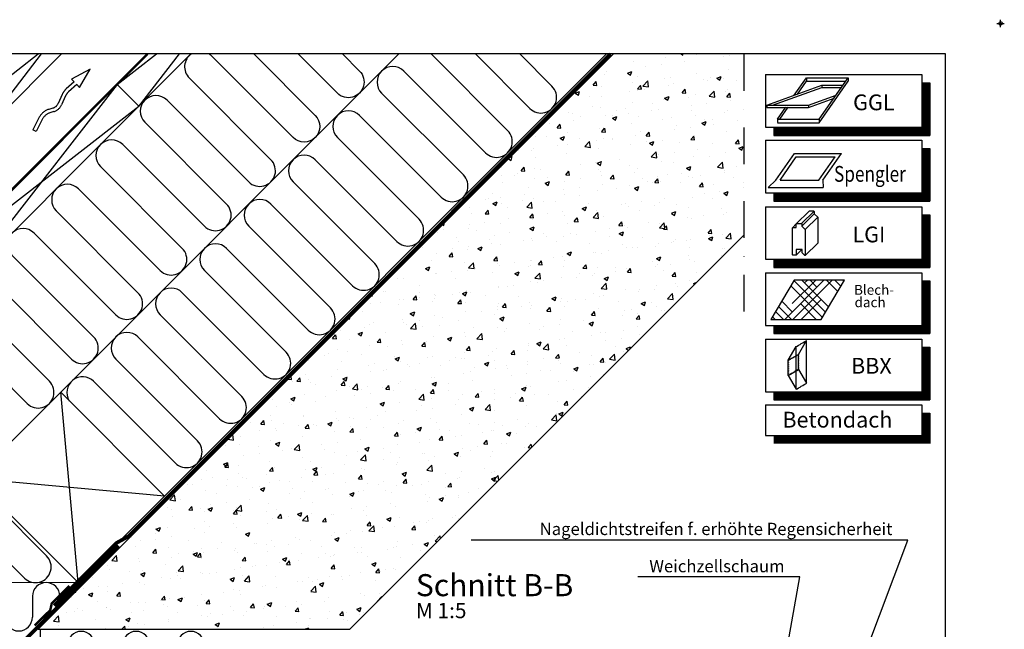
# Model space of a CAD drawing. Extents: x -48 to 8956, y -28 to 2266.
# Drawn here: x 1093 to 1898, y 880 to 1378 of the extents above; entities that cross this region are included whole.
import ezdxf

# ---------------------------------------------------------------- set-up
doc = ezdxf.new("R2010")
doc.units = 0
doc.header["$LTSCALE"] = 60
doc.header["$MEASUREMENT"] = 0
doc.header["$PDMODE"] = 34
doc.header["$PDSIZE"] = 3
for name, pattern in [('DASHDOT', [1, 0.5, -0.25, 0, -0.25]), ('SKRUE', [0.34, 0.1, -0.07, 0.1, -0.07]), ('VERDECKT', [9.525, 6.35, -3.175])]:
    doc.linetypes.add(name, pattern=pattern)
doc.layers.get('0').update_dxf_attribs({"linetype": 'CONTINUOUS'})
for name, color, linetype in [('VELUX_BLAU_UNSICHT', 5, 'VERDECKT'), ('VELUX_GRÜN', 3, 'CONTINUOUS'), ('VELUX_MAGENTA_MITTEL', 6, 'DASHDOT'), ('VELUX_ROT', 1, 'CONTINUOUS'), ('VELUX_TEXT', 3, 'CONTINUOUS'), ('VELUX_WEIß', 7, 'CONTINUOUS')]:
    doc.layers.add(name, color=color, linetype=linetype)
doc.styles.add('ROMANS', font='romans')
doc.styles.add('STIL_NEU', font='simplex.shx')
doc.dimstyles.new('HN_5', dxfattribs={"dimscale": 5, "dimtxt": 2, "dimasz": 2, "dimexe": 1.5, "dimexo": 0, "dimgap": 0.5, "dimtad": 1, "dimdec": 0, "dimzin": 0, "dimdsep": 46, "dimtxsty": 'STIL_NEU', "dimcen": 5, "dimclrd": 3, "dimclre": 3, "dimclrt": 3, "dimadec": 0, "dimazin": 0, "dimtfac": 1, "dimtdec": 0, "dimtmove": 0, "dimatfit": 1, "dimfxl": 1, "dimtvp": 2, "dimtolj": 1, "dimtzin": 0, "dimarcsym": 0})

# ---------------------------------------------------------------- blocks, each defined once
blk = doc.blocks.new('WD_oben')
at = {"layer": 'VELUX_GRÜN'}
h = blk.add_hatch(dxfattribs=at)
h.set_pattern_fill('HONEY', color=256, scale=50, style=0)
h.set_pattern_definition([(0, (-1056.2636, -1003.133), (9.375, 5.412659), [6.25, -12.5]), (120, (-1056.2636, -1003.133), (-9.375, 5.412659), [6.25, -12.5]), (60, (-1056.2636, -1003.133), (2e-08, 10.825318), [-12.5, 6.25])])
h.paths.add_polyline_path([(-307.49, -102.43), (-307.48, -102.41), (-342.83, -67.06), (-360.5, -49.38), (-368.01, -56.88, 0.030551), (-367.89, -57.04), (-360.86, -64.07), (-366.86, -70.07), (-373.89, -63.04, -0.030551), (-374.01, -62.88), (-381.07, -69.94, 0.110378), (-380.72, -70.49), (-371.53, -79.69, -0.414214), (-371.53, -81.81), (-374.57, -84.85), (-373.57, -85.85), (-370.74, -83.02), (-369.33, -83.02), (-348.11, -104.23), (-348.11, -107.06), (-351.72, -110.67), (-351.77, -113.25), (-349.25, -113.07), (-309.83, -151.57, 0.250274), (-289.81, -120.1)])
for p, q in [((70.71, 70.71), (346.87, 346.87)), ((155.56, -14.14), (516.57, 346.87)), ((373.34, 346.87), (435.9, 284.3)), ((454.01, 302.4), (409.54, 346.87)), ((445.75, 346.87), (472.11, 320.5)), ((417.8, 266.2), (351.05, 332.95)), ((175.69, 327.29), (242.44, 260.54)), ((332.95, 314.85), (399.7, 248.1)), ((224.34, 242.44), (157.59, 309.19)), ((139.49, 291.09), (206.24, 224.34)), ((381.6, 230), (314.85, 296.75)), ((296.75, 278.64), (363.5, 211.89)), ((188.13, 206.24), (121.38, 272.99)), ((345.39, 193.79), (278.64, 260.54)), ((103.28, 254.89), (170.03, 188.13)), ((260.54, 242.44), (327.29, 175.69)), ((151.93, 170.03), (85.18, 236.78)), ((67.08, 218.68), (133.83, 151.93)), ((309.19, 157.59), (242.44, 224.34)), ((224.34, 206.24), (291.09, 139.49)), ((115.73, 133.83), (48.98, 200.58)), ((272.99, 121.38), (206.24, 188.13)), ((30.87, 182.48), (97.62, 115.73)), ((188.13, 170.03), (254.89, 103.28)), ((79.52, 97.62), (12.77, 164.38)), ((-5.33, 146.27), (61.42, 79.52)), ((236.78, 85.18), (170.03, 151.93)), ((151.93, 133.83), (218.68, 67.08)), ((43.32, 61.42), (-23.43, 128.17)), ((200.58, 48.98), (133.83, 115.73)), ((-41.53, 110.07), (25.22, 43.32)), ((115.73, 97.62), (182.48, 30.87)), ((7.12, 25.22), (-59.64, 91.97)), ((-77.74, 73.87), (59.17, -63.04)), ((164.38, 12.77), (97.62, 79.52)), ((41.07, -81.14), (-95.84, 55.76)), ((-113.94, 37.66), (-13.16, -63.12)), ((-31.27, -81.22), (-132.04, 19.56)), ((-150.15, 1.46), (-85.49, -63.2)), ((-103.59, -81.3), (-168.25, -16.64)), ((-186.35, -34.75), (-157.78, -63.32)), ((-175.88, -81.42), (-204.45, -52.85)), ((-222.55, -70.95), (-208.34, -85.16)), ((84.85, -84.85), (-254.92, -85.21)), ((-221.23, -96.07), (-221.23, -141.01)), ((-198.83, -141.01), (-198.83, -96.07)), ((-176.43, -96.07), (-176.43, -141.01)), ((-154.03, -141.01), (-154.03, -96.07)), ((-131.63, -96.07), (-131.63, -141.01)), ((-109.23, -141.01), (-109.23, -96.07)), ((-86.83, -96.07), (-86.83, -141.01)), ((-64.43, -141.01), (-64.43, -96.07)), ((-42.03, -96.07), (-42.03, -141.01)), ((-19.63, -141.01), (-19.63, -96.07)), ((2.77, -96.07), (2.77, -141.01)), ((25.17, -113.15), (25.17, -96.07)), ((47.57, -96.07), (47.57, -113.15)), ((-266.03, -102.95), (-266.03, -141.01)), ((-243.63, -141.01), (-243.63, -102.95)), ((-288.43, -141.01), (-288.43, -118.72)), ((53.87, -123), (53.87, -140.66)), ((76.27, -135.88), (76.27, -140.66)), ((98.67, -140.66), (98.67, -135.88)), ((121.07, -135.88), (121.07, -140.66)), ((143.47, -140.66), (143.47, -135.88)), ((165.87, -135.88), (165.87, -140.66)), ((188.27, -140.66), (188.27, -135.88))]:
    blk.add_line(p, q, dxfattribs=at)
for points in [[(228.52, 346.87), (278.64, 296.75, -1), (260.54, 278.64), (193.79, 345.39)], [(300.93, 346.87), (314.85, 332.95, -1), (296.75, 314.85), (264.73, 346.87)]]:
    blk.add_lwpolyline(points, format="xyb", dxfattribs=at)
for centre, radius, start, end in [((184.74, 336.34), 12.8, 124.70341, 225), ((342, 323.9), 12.8, 45, 225), ((463.06, 311.45), 12.8, 225, 45), ((148.54, 300.14), 12.8, 45, 225), ((305.8, 287.7), 12.8, 45, 225), ((426.85, 275.25), 12.8, 225, 45), ((112.33, 263.94), 12.8, 45, 225), ((233.39, 251.49), 12.8, 225, 45), ((269.59, 251.49), 12.8, 45, 225), ((390.65, 239.05), 12.8, 225, 45), ((76.13, 227.73), 12.8, 45, 225), ((233.39, 215.29), 12.8, 45, 225), ((197.19, 215.29), 12.8, 225, 45), ((354.45, 202.84), 12.8, 225, 45), ((39.92, 191.53), 12.8, 45, 225), ((160.98, 179.08), 12.8, 225, 45), ((197.19, 179.08), 12.8, 45, 225), ((318.24, 166.64), 12.8, 225, 45), ((3.72, 155.32), 12.8, 45, 225), ((160.98, 142.88), 12.8, 45, 225), ((124.78, 142.88), 12.8, 225, 45), ((282.04, 130.43), 12.8, 225, 45), ((-32.48, 119.12), 12.8, 45, 225), ((88.57, 106.68), 12.8, 225, 45), ((124.78, 106.68), 12.8, 45, 225), ((245.83, 94.23), 12.8, 225, 45), ((-68.69, 82.92), 12.8, 45, 225), ((88.57, 70.47), 12.8, 45, 211.80933), ((52.37, 70.47), 12.8, 225, 45), ((209.63, 58.03), 12.8, 225, 45), ((-104.89, 46.71), 12.8, 45, 225), ((16.17, 34.27), 12.8, 225, 45), ((173.43, 21.82), 12.8, 225, 45), ((-141.09, 10.51), 12.8, 45, 225), ((-177.3, -25.69), 12.8, 45, 225), ((-213.5, -61.9), 12.8, 45, 225), ((-166.83, -72.37), 12.8, 225, 45), ((-94.54, -72.25), 12.8, 225, 45), ((-22.21, -72.17), 12.8, 225, 45), ((50.12, -72.09), 12.8, 225, 45), ((-210.03, -96.07), 11.2, 0, 180), ((-165.23, -96.07), 11.2, 0, 180), ((-120.43, -96.07), 11.2, 0, 180), ((-75.63, -96.07), 11.2, 0, 180), ((-30.83, -96.07), 11.2, 0, 180), ((13.97, -96.07), 11.2, 0, 180), ((58.77, -96.07), 11.2, 0, 180), ((-254.83, -102.95), 11.2, 0, 180), ((36.37, -113.15), 11.2, 180, 0), ((87.47, -135.88), 11.2, 0, 180), ((132.27, -135.88), 11.2, 0, 180), ((177.07, -135.88), 11.2, 0, 180), ((-277.23, -141.01), 11.2, 180, 0), ((-232.43, -141.01), 11.2, 180, 0), ((-187.63, -141.01), 11.2, 180, 0), ((-142.83, -141.01), 11.2, 180, 0), ((-98.03, -141.01), 11.2, 180, 0), ((-53.23, -141.01), 11.2, 180, 0), ((-8.43, -141.01), 11.2, 180, 0), ((65.07, -140.66), 11.2, 180, 0), ((109.87, -140.66), 11.2, 180, 0), ((154.67, -140.66), 11.2, 180, 0), ((199.47, -140.66), 11.2, 180, 303.83876)]:
    blk.add_arc(centre, radius, start, end, dxfattribs=at)
at = {"layer": 'VELUX_TEXT', "const_width": 2}
blk.add_lwpolyline([(-313.41, -153.36, 0.277292), (-289.81, -120.1, 1.420577)], format="xyb", dxfattribs=at)
blk = doc.blocks.new('Betondach_oben')
at = {"layer": 'VELUX_GRÜN'}
h = blk.add_hatch(dxfattribs=at)
h.set_pattern_fill('AR-CONC', color=256, scale=0.2, style=0)
h.set_pattern_definition([(50, (-1055.91, -1002.78), (36.43693, -3.1878), [3.81, -41.91]), (355, (-1055.91, -1002.78), (-7.04857, 38.2113), [3.048, -33.528]), (100.451, (-1052.874, -1003.045), (29.3885, 35.02334), [3.238, -35.618]), (46.1842, (-1055.91, -992.62), (54.2158, -8.4085), [5.715, -62.865]), (96.6356, (-1051.39, -993.32), (47.4808, 49.4851), [4.857, -53.427]), (351.184, (-1055.91, -992.62), (47.4809, 49.485), [4.572, -50.292]), (21, (-1050.83, -995.16), (30.32298, -20.4531), [3.81, -41.91]), (326, (-1050.83, -995.16), (12.3604, 36.8376), [3.048, -33.528]), (71.4514, (-1048.303, -996.864), (42.6833, 16.3846), [3.238, -35.618]), (37.5, (-1055.91, -1002.78), (0.61772, 16.91101), [0, -33.1216, 0, -34.036, 0, -33.655]), (7.5, (-1055.91, -1002.78), (13.36393, 20.03611), [0, -19.4056, 0, -32.3596, 0, -12.827]), (327.5, (-1067.238, -1002.78), (27.11812, -1.14575), [0, -12.7, 0, -39.624, 0, -52.578]), (317.5, (-1072.318, -1002.78), (29.62584, 5.0853), [0, -16.51, 0, -26.3144, 0, -37.338])])
h.paths.add_polyline_path([(628.81, 346.87), (522.23, 346.87), (52.36, -123), (306.92, -123), (628.81, 198.88)])
at = {"layer": 'VELUX_BLAU_UNSICHT'}
for p, q in [((94.78, 334.53), (79.46, 326.38)), ((86, 319.63), (94.78, 334.53)), ((81.68, 324.09), (75.17, 318.29)), ((83.77, 321.93), (77.16, 316.05)), ((79.46, 326.38), (81.68, 324.09)), ((83.77, 321.93), (86, 319.63)), ((71.96, 313.91), (68.62, 306.49)), ((74.69, 312.68), (71.36, 305.26)), ((64.3, 302.67), (60.94, 301.64)), ((65.18, 299.8), (61.82, 298.77)), ((53.2, 295.17), (47.95, 284.98)), ((55.87, 293.79), (50.62, 283.6)), ((50.62, 283.6), (47.95, 284.98))]:
    blk.add_line(p, q, dxfattribs=at)
for centre, radius, start, end in [((83.82, 308.58), 13, 131.68969, 155.78917), ((83.82, 308.58), 10, 131.68969, 155.78917), ((62.24, 309.36), 7, 287.09579, 335.78917), ((64.76, 289.21), 13, 107.09579, 152.73765), ((64.76, 289.21), 10, 107.09579, 152.73765), ((62.24, 309.36), 10, 287.09579, 335.78917)]:
    blk.add_arc(centre, radius, start, end, dxfattribs=at)
at = {"layer": 'VELUX_GRÜN', "const_width": 2}
blk.add_lwpolyline([(77.7, -87.56), (63.39, -101.8), (62.16, -107.42), (49.37, -119.88)], dxfattribs=at)
at = {"layer": 'VELUX_MAGENTA_MITTEL', "linetype": 'DASHDOT'}
blk.add_line((628.81, 346.87), (628.81, 129.9), dxfattribs=at)
at = {"layer": 'VELUX_ROT', "const_width": 2}
blk.add_lwpolyline([(-308.2, -103.11), (141.67, 346.87)], dxfattribs=at)
at = {"layer": 'VELUX_ROT', "linetype": 'SKRUE', "const_width": 3}
blk.add_lwpolyline([(65.24, -103.63), (116.51, -52.36), (126.02, -47.09), (519.98, 346.87)], dxfattribs=at)
at = {"layer": 'VELUX_ROT', "linetype": 'SKRUE'}
blk.add_lwpolyline([(-309.22, -152.21, 3, 3, 0), (13.79, -152.21, 3, 3, 0), (20.36, -150.65, 3, 3, 0.092179), (40.8, -132.31, 3, 3, 0), (118.14, -54.97, 0, 0, 0)], format="xyseb", dxfattribs=at)
at = {"layer": 'VELUX_WEIß'}
for p, q in [((141.81, 346.87), (-307.49, -102.43)), ((177.16, 346.87), (-289.81, -120.1)), ((-286.24, -10.51), (71.39, 346.87)), ((-20.99, 289.94), (52.26, 346.87)), ((54.75, 346.87), (-3.32, 272.25)), ((52.36, -123), (522.58, 347.22)), ((116.78, 321.84), (148.96, 346.87)), ((167.6, 346.87), (134, 303.7)), ((116.78, 321.84), (-7.42, 162.28)), ((116.78, 321.84), (134.45, 304.16)), ((-24.65, 180.42), (134.45, 304.16)), ((306.92, -123), (629.16, 199.24)), ((70.71, 70.71), (0, 0)), ((84.85, -84.85), (70.71, 70.71)), ((155.56, -14.14), (70.71, 70.71)), ((155.56, -14.14), (0, 0)), ((84.85, -84.85), (0, 0)), ((84.85, -84.85), (155.56, -14.14)), ((52.36, -123), (306.92, -123))]:
    blk.add_line(p, q, dxfattribs=at)
at = {"layer": 'VELUX_GRÜN'}
blk.add_blockref('WD_oben', (0, 0), dxfattribs=at)

msp = doc.modelspace()

# ---------------------------------------------------------------- hatches: boundary and pattern name
at = {"layer": 'VELUX_TEXT'}
h = msp.add_hatch(dxfattribs=at)
h.set_pattern_fill('HOUND', color=256, scale=3, angle=45, style=0)
h.set_pattern_definition([(45, (-23.0617, 172.8743), (10.102788, 16.83798), [76.2, -38.1]), (135, (-23.0617, 172.8743), (10.102788, -16.83798), [76.2, -38.1])])
h.paths.add_polyline_path([(1748.46, 1133.2), (1767.35, 1165.29), (1726.24, 1165.29), (1707.35, 1133.2)])

# ---------------------------------------------------------------- linework, layer by layer
msp.add_point((1895, 1375))
at = {"layer": 'VELUX_GRÜN'}
msp.add_arc((1241, 1339.48), 12.8, 45, 55.29659, dxfattribs=at)
at = {"layer": 'VELUX_ROT', "color": 1}
msp.add_lwpolyline([(0, 0), (1850, 0), (1850, 1350), (0, 1350)], close=True, dxfattribs=at)
at = {"layer": 'VELUX_TEXT', "color": 7}
for p, q in [((1702.84, 1333.24), (1830.51, 1333.24)), ((1702.84, 1333.24), (1702.84, 1290.23)), ((1830.51, 1333.24), (1830.51, 1290.23)), ((1830.51, 1326.52), (1837.23, 1326.52)), ((1837.23, 1326.52), (1837.23, 1283.51)), ((1702.84, 1290.23), (1830.51, 1290.23)), ((1709.56, 1290.23), (1709.56, 1283.51)), ((1702.84, 1279.61), (1830.51, 1279.61)), ((1702.84, 1279.61), (1702.84, 1236.61)), ((1709.56, 1283.51), (1837.23, 1283.51)), ((1830.51, 1279.61), (1830.51, 1236.61)), ((1830.51, 1272.89), (1837.23, 1272.89)), ((1837.23, 1272.89), (1837.23, 1229.89)), ((1702.84, 1236.61), (1830.51, 1236.61)), ((1709.56, 1236.61), (1709.56, 1229.89)), ((1702.84, 1225.3), (1702.84, 1182.29)), ((1702.84, 1225.3), (1830.51, 1225.3)), ((1709.56, 1229.89), (1837.23, 1229.89)), ((1830.51, 1225.3), (1830.51, 1182.29)), ((1830.51, 1218.58), (1837.23, 1218.58)), ((1837.23, 1218.58), (1837.23, 1175.57)), ((1702.84, 1182.29), (1830.51, 1182.29)), ((1709.56, 1182.29), (1709.56, 1175.57)), ((1709.56, 1175.57), (1837.23, 1175.57)), ((1702.84, 1171.33), (1830.51, 1171.33)), ((1702.84, 1171.33), (1702.84, 1128.32)), ((1830.51, 1171.33), (1830.51, 1128.32)), ((1830.51, 1164.61), (1837.23, 1164.61)), ((1837.23, 1164.61), (1837.23, 1121.6)), ((1702.84, 1128.32), (1830.51, 1128.32)), ((1709.56, 1128.32), (1709.56, 1121.6)), ((1709.56, 1121.6), (1837.23, 1121.6)), ((1702.84, 1117.15), (1702.84, 1074.14)), ((1702.84, 1117.15), (1830.51, 1117.15)), ((1830.51, 1117.15), (1830.51, 1074.14)), ((1830.51, 1110.43), (1837.23, 1110.43)), ((1837.23, 1110.43), (1837.23, 1067.42)), ((1702.84, 1074.14), (1830.51, 1074.14)), ((1709.56, 1074.14), (1709.56, 1067.42)), ((1702.84, 1063.38), (1830.51, 1063.38)), ((1702.84, 1063.38), (1702.84, 1038.53)), ((1709.56, 1067.42), (1837.23, 1067.42)), ((1830.51, 1063.38), (1830.51, 1038.53)), ((1830.51, 1056.66), (1837.23, 1056.66)), ((1837.23, 1056.66), (1837.23, 1031.81)), ((1702.84, 1038.53), (1830.51, 1038.53))]:
    msp.add_line(p, q, dxfattribs=at)
at = {"layer": 'VELUX_TEXT'}
for p, q in [((1726.3, 1316.27), (1736.26, 1330.5)), ((1728.94, 1317.23), (1736.26, 1327.69)), ((1736.26, 1330.5), (1770.48, 1330.5)), ((1736.26, 1330.5), (1736.26, 1327.69)), ((1736.26, 1327.69), (1768.51, 1327.69)), ((1746.81, 1296.69), (1770.48, 1330.5)), ((1746.81, 1293.87), (1770.48, 1327.69)), ((1770.48, 1330.5), (1770.48, 1327.69)), ((1703.83, 1308.09), (1748.77, 1324.45)), ((1708.55, 1308.09), (1748.77, 1322.73)), ((1748.77, 1324.45), (1766.25, 1324.45)), ((1748.77, 1324.45), (1748.77, 1322.73)), ((1748.77, 1322.73), (1765.04, 1322.73)), ((1738.05, 1308.09), (1760.52, 1316.27)), ((1738.05, 1306.38), (1758.91, 1313.97)), ((1703.83, 1308.09), (1738.05, 1308.09)), ((1703.83, 1308.09), (1703.83, 1306.38)), ((1703.83, 1306.38), (1738.05, 1306.38)), ((1712.59, 1296.69), (1719.44, 1306.48)), ((1714.56, 1296.69), (1721.41, 1306.48)), ((1738.05, 1308.09), (1738.05, 1306.38)), ((1712.59, 1296.69), (1746.81, 1296.69)), ((1712.59, 1296.69), (1712.59, 1293.97)), ((1746.81, 1296.69), (1746.81, 1293.87)), ((1712.59, 1293.87), (1746.81, 1293.87)), ((1711.32, 1247.03), (1726.57, 1268.82)), ((1714.74, 1247.03), (1728.03, 1266.02)), ((1726.57, 1268.82), (1765.05, 1268.82)), ((1728.03, 1266.02), (1759.67, 1266.02)), ((1746.37, 1247.03), (1759.67, 1266.02)), ((1749.79, 1247.03), (1765.05, 1268.82)), ((1711.32, 1247.03), (1705.08, 1240.87)), ((1705.08, 1240.87), (1750.04, 1240.87)), ((1714.74, 1247.03), (1746.37, 1247.03)), ((1749.79, 1247.03), (1750.04, 1240.87)), ((1728.23, 1211.49), (1738.19, 1221.44)), ((1732.37, 1211.49), (1742.52, 1221.63)), ((1732.56, 1209.41), (1742.71, 1219.56)), ((1735.38, 1206.59), (1745.53, 1216.74)), ((1738.19, 1221.44), (1738.57, 1221.82)), ((1738.57, 1221.82), (1742.33, 1221.82)), ((1742.33, 1221.82), (1742.71, 1221.44)), ((1742.71, 1221.44), (1742.71, 1219.56)), ((1742.71, 1219.56), (1745.53, 1216.74)), ((1745.53, 1216.74), (1745.53, 1195.47)), ((1725.01, 1208.12), (1728.04, 1211.15)), ((1732.56, 1209.41), (1735.38, 1206.59)), ((1735.38, 1185.32), (1745.53, 1195.47)), ((1728.04, 1185.7), (1732.56, 1190.21))]:
    msp.add_line(p, q, dxfattribs=at)
at = {"layer": 'VELUX_TEXT', "color": 3}
for p, q in [((1721.42, 1099.8), (1727.91, 1111.05)), ((1727.91, 1076.26), (1727.91, 1111.05)), ((1729.87, 1104.68), (1736.37, 1115.93)), ((1736.37, 1081.14), (1736.37, 1115.93)), ((1721.42, 1099.8), (1729.87, 1104.68)), ((1729.87, 1092.39), (1729.87, 1104.68)), ((1721.42, 1087.51), (1721.42, 1099.8)), ((1721.42, 1087.51), (1729.87, 1092.39)), ((1721.42, 1087.51), (1727.91, 1076.26)), ((1729.87, 1092.39), (1736.37, 1081.14))]:
    msp.add_line(p, q, dxfattribs=at)
at = {"layer": 'VELUX_TEXT', "color": 7, "const_width": 6.72}
for points in [[(1833.87, 1326.52), (1833.87, 1286.87)], [(1709.56, 1286.87), (1837.23, 1286.87)], [(1833.87, 1272.89), (1833.87, 1233.25)], [(1709.56, 1233.25), (1837.23, 1233.25)], [(1833.87, 1218.58), (1833.87, 1178.93)], [(1709.56, 1178.93), (1837.23, 1178.93)], [(1833.87, 1164.61), (1833.87, 1124.96)], [(1709.56, 1124.96), (1837.23, 1124.96)], [(1833.87, 1110.43), (1833.87, 1070.78)], [(1709.56, 1070.78), (1837.23, 1070.78)], [(1833.87, 1056.66), (1833.87, 1035.17)], [(1709.56, 1035.17), (1837.23, 1035.17)]]:
    msp.add_lwpolyline(points, dxfattribs=at)
at = {"layer": 'VELUX_TEXT'}
msp.add_lwpolyline([(1724.84, 1186.26), (1724.84, 1207.72, -0.414214), (1725.41, 1208.29), (1728.04, 1208.29), (1728.04, 1211.3), (1728.42, 1211.67), (1732.18, 1211.67), (1732.56, 1211.3), (1732.56, 1209.41), (1735.38, 1206.59), (1735.38, 1185.32), (1735.01, 1185.32), (1732.75, 1187.58), (1732.75, 1190.21), (1732.47, 1190.21), (1728.14, 1190.21), (1728.04, 1190.21), (1728.04, 1185.7), (1725.41, 1185.7, -0.414214)], format="xyb", close=True, dxfattribs=at)
msp.add_lwpolyline([(1707.35, 1133.2), (1748.46, 1133.2), (1767.35, 1165.29), (1726.24, 1165.29)], close=True, dxfattribs=at)
at = {"layer": 'VELUX_TEXT', "color": 7}
msp.add_lwpolyline([(1727.91, 1111.05), (1728.83, 1111.43), (1729.89, 1112.19), (1731.08, 1112.73), (1732.14, 1113.49), (1733.33, 1114.03), (1734.39, 1114.79), (1735.58, 1115.33), (1736.37, 1115.93)], dxfattribs=at)
at = {"layer": 'VELUX_TEXT', "color": 3}
for points in [[(1725.43, 1101.95), (1725.85, 1102.19), (1725.85, 1102.36), (1725.43, 1102.11)], [(1726.59, 1102.62), (1727.01, 1102.86), (1727.01, 1103.03), (1726.59, 1102.78)], [(1728.05, 1103.46), (1728.48, 1103.71), (1728.48, 1103.87), (1728.05, 1103.63)], [(1729.87, 1104.68), (1729.31, 1104.35), (1729.31, 1104.19), (1729.73, 1104.43), (1729.73, 1103.94), (1729.87, 1104.03)], [(1729.87, 1102.45), (1729.73, 1102.37), (1729.73, 1102.86), (1729.87, 1102.94)], [(1721.42, 1099.8), (1721.42, 1099.15), (1721.56, 1099.23), (1721.56, 1099.71), (1721.98, 1099.96), (1721.98, 1100.12)], [(1721.56, 1097.65), (1721.42, 1097.57), (1721.42, 1098.06), (1721.56, 1098.14)], [(1721.56, 1095.96), (1721.42, 1095.88), (1721.42, 1096.37), (1721.56, 1096.45)], [(1721.56, 1094.27), (1721.42, 1094.19), (1721.42, 1094.68), (1721.56, 1094.76)], [(1722.81, 1100.44), (1723.23, 1100.68), (1723.23, 1100.84), (1722.81, 1100.6)], [(1724.27, 1101.28), (1724.69, 1101.53), (1724.69, 1101.69), (1724.27, 1101.44)], [(1729.87, 1100.76), (1729.73, 1100.68), (1729.73, 1101.17), (1729.87, 1101.25)], [(1729.87, 1099.07), (1729.73, 1098.99), (1729.73, 1099.48), (1729.87, 1099.56)], [(1729.87, 1097.38), (1729.73, 1097.3), (1729.73, 1097.79), (1729.87, 1097.87)], [(1729.87, 1095.69), (1729.73, 1095.61), (1729.73, 1096.1), (1729.87, 1096.18)], [(1729.87, 1094), (1729.73, 1093.92), (1729.73, 1094.41), (1729.87, 1094.49)], [(1721.56, 1092.58), (1721.42, 1092.5), (1721.42, 1092.99), (1721.56, 1093.07)], [(1721.56, 1090.89), (1721.42, 1090.81), (1721.42, 1091.3), (1721.56, 1091.38)], [(1721.56, 1089.2), (1721.42, 1089.12), (1721.42, 1089.61), (1721.56, 1089.69)], [(1721.42, 1087.51), (1721.42, 1088.16), (1721.56, 1088.24), (1721.56, 1087.76), (1721.98, 1088), (1721.98, 1087.84)], [(1722.81, 1088.32), (1723.23, 1088.56), (1723.23, 1088.72), (1722.81, 1088.48)], [(1724.27, 1089.16), (1724.69, 1089.41), (1724.69, 1089.57), (1724.27, 1089.32)], [(1725.43, 1089.83), (1725.85, 1090.08), (1725.85, 1090.24), (1725.43, 1089.99)], [(1726.59, 1090.5), (1727.01, 1090.74), (1727.01, 1090.91), (1726.59, 1090.66)], [(1728.05, 1091.35), (1728.48, 1091.59), (1728.48, 1091.75), (1728.05, 1091.51)], [(1729.73, 1092.47), (1729.73, 1092.96), (1729.87, 1093.04), (1729.87, 1092.39), (1729.31, 1092.07), (1729.31, 1092.23)]]:
    msp.add_lwpolyline(points, close=True, dxfattribs=at)
msp.add_lwpolyline([(1727.91, 1076.26), (1728.83, 1076.64), (1729.89, 1077.4), (1731.08, 1077.94), (1732.14, 1078.7), (1733.33, 1079.24), (1734.39, 1080), (1735.58, 1080.53), (1736.37, 1081.14)], dxfattribs=at)

# ---------------------------------------------------------------- block references
at = {"layer": 'VELUX_GRÜN'}
msp.add_blockref('Betondach_oben', (1056.26, 1003.13), dxfattribs=at)

# ---------------------------------------------------------------- texts
at = {"layer": 'VELUX_ROT', "color": 3, "insert": (1806.58, 962.09), "char_height": 10, "attachment_point": 6, "style": 'STIL_NEU'}
msp.add_mtext('\\A1;Nageldichtstreifen f. erhöhte Regensicherheit', dxfattribs=at)
at = {"layer": 'VELUX_TEXT', "color": 3, "style": 'ROMANS'}
for s, height, p in [('GGL', 12.902, (1774.45, 1304.05)), ('LGI', 12.902, (1773.92, 1196.18)), ('Blech-', 8.08, (1775.22, 1153.35)), ('dach', 8.08, (1775.67, 1143.21)), ('BBX', 12.902, (1772.77, 1088.87)), ('Betondach', 12.902, (1716.66, 1044.88))]:
    msp.add_text(s, height=height, dxfattribs=at).set_placement(p)
at = {"layer": 'VELUX_TEXT', "color": 3, "style": 'ROMANS', "width": 0.8}
msp.add_text('Spengler', height=12.902, dxfattribs=at).set_placement((1758.84, 1245.64))
at = {"layer": 'VELUX_TEXT', "color": 3, "style": 'STIL_NEU'}
for s, insert, char_height, attachment_point in [('Weichzellschaum', (1718.45, 930.4), 10, 6), ('Schnitt B-B', (1417.19, 913.84), 18, 4), ('M 1:5', (1417.19, 893.84), 12.5, 4)]:
    msp.add_mtext(s, dxfattribs=dict(at, insert=insert, char_height=char_height, attachment_point=attachment_point))

# ---------------------------------------------------------------- leaders
at = {"layer": 'VELUX_TEXT', "color": 3, "annotation_type": 0, "has_hookline": 1, "hookline_direction": 1}
for points, text_width in [([(1728.87, 692.6), (1769.43, 820.85), (1819.08, 952.92), (1809.08, 952.92)], 344.29), ([(1697.52, 735.93), (1730.95, 922.9), (1720.95, 922.9)], 120)]:
    msp.add_leader(points, dimstyle='HN_5', dxfattribs=dict(at, text_width=text_width))

doc.saveas('drawing.dxf')
